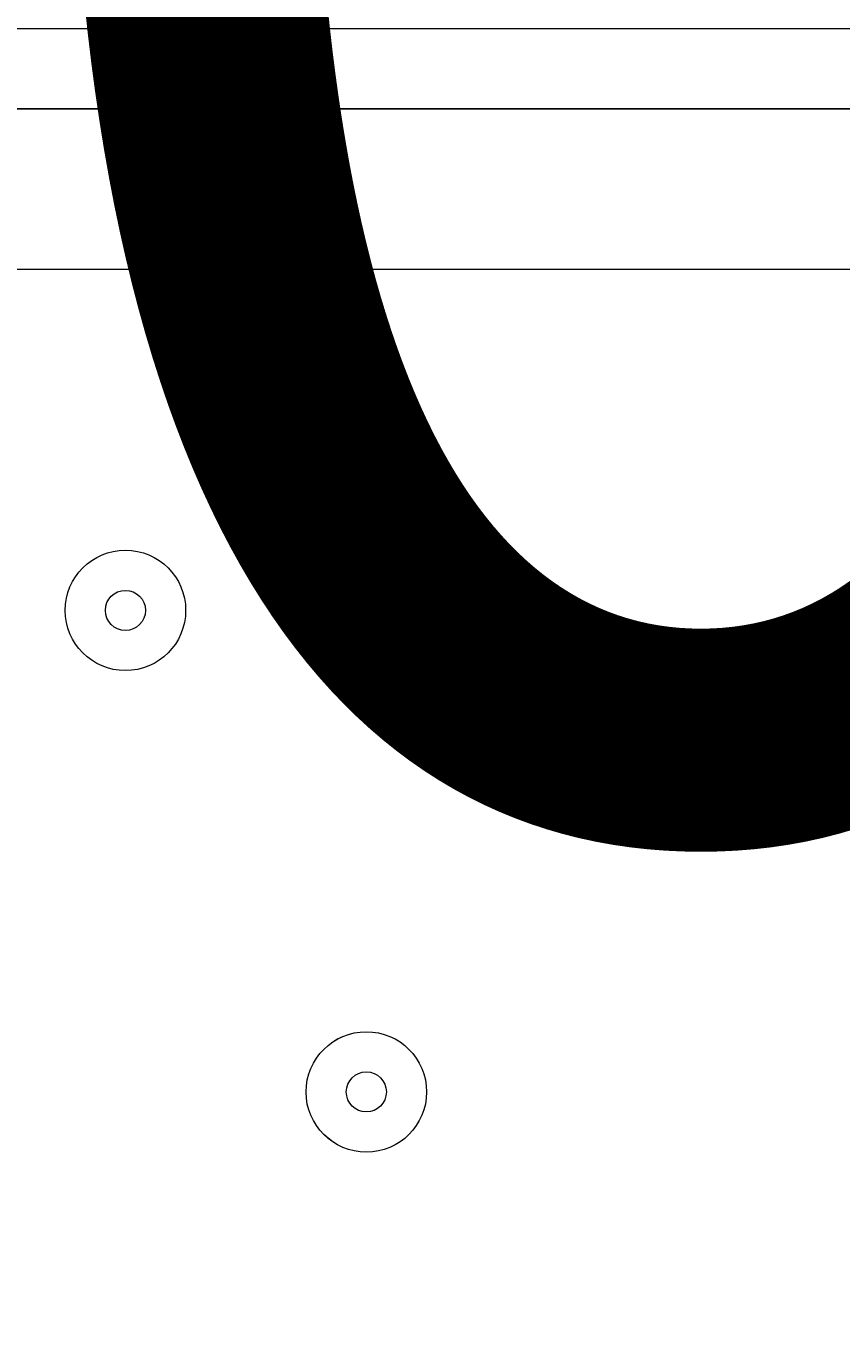
# Model space of a CAD drawing. Units: millimetres. Extents: x -3439 to 10516, y -10505 to 1486.
# Drawn here: x 5075 to 5139, y -3770 to -3667 of the extents above; entities that cross this region are included whole.
import ezdxf

# ---------------------------------------------------------------- set-up
doc = ezdxf.new("R2010")
doc.units = ezdxf.units.MM
doc.header["$MEASUREMENT"] = 0
doc.layers.add('Work Layer', color=7, linetype='Continuous', lineweight=0)

msp = doc.modelspace()

# ---------------------------------------------------------------- linework, layer by layer
at = {"layer": 'Work Layer', "color": 18, "lineweight": 9, "true_color": 0x000000}
for p, q in [((4541.38, -3667.59), (5385.93, -3667.59)), ((4541.38, -3673.94), (5385.93, -3673.94)), ((5385.93, -3686.64), (4541.38, -3686.64))]:
    msp.add_line(p, q, dxfattribs=at)
msp.add_lwpolyline([(5385.93, -3667.59), (5385.93, -3673.94), (4541.38, -3673.94), (4541.38, -3667.59)], dxfattribs=at)
at = {"layer": 'Work Layer', "color": 240, "lineweight": 9, "true_color": 0xec1c24}
msp.add_open_spline([(9013.6, -1169.4), (8681.9, -202.27), (7764.13, 495.1), (6685.95, 495.1), (5949.56, 495.1), (5285.76, 170.68), (4833.87, -345.97), (4466.93, -492.91), (4163.3, -764.2), (3974.66, -1107.59), (3974.66, -1107.59), (3425.66, -1651.72), (3425.66, -1651.72), (3259.13, -1731.07), (3109.64, -1840.29), (2983.86, -1972.34), (2983.86, -1972.34), (2531.46, -1972.34), (2531.46, -1972.34), (2223.41, -1772.91), (1856.71, -1656.69), (1463.21, -1656.69), (922.32, -1656.69), (431.56, -1875.67), (75, -2229.61), (-495.45, -2392.15), (-927.09, -2883.91), (-1001.6, -3486.35), (-1676.05, -3711.87), (-2162.35, -4348.2), (-2162.35, -5098.52), (-2162.35, -5751.87), (-1793.58, -6318.8), (-1253.01, -6603.4), (-1253.01, -6603.4), (-1253.01, -6999.81), (-1253.01, -6999.81), (-1253.01, -7444.32), (-1059.5, -7843.49), (-752.32, -8118.16), (-752.32, -8118.16), (-743.92, -8118.16), (-743.92, -8118.16), (-743.92, -8118.16), (-743.92, -8691.24), (-743.92, -8691.24), (-743.92, -9243.52), (-296.19, -9691.25), (256.09, -9691.25), (256.09, -9691.25), (829.79, -9691.25), (829.79, -9691.25), (1382.07, -9691.25), (1829.79, -9243.52), (1829.79, -8691.24), (1829.79, -8691.24), (1829.79, -8118.16), (1829.79, -8118.16), (1829.79, -8118.16), (1836.85, -8118.16), (1836.85, -8118.16), (1946.69, -8019.94), (2042.1, -7905.94), (2119.19, -7779.48), (2172.58, -8142.75), (2338.95, -8492.61), (2618.51, -8772.21), (2618.51, -8772.21), (2840.44, -8994.17), (2840.44, -8994.17), (3172.36, -9326.18), (3622.58, -9512.7), (4092.04, -9512.7), (4092.08, -9512.7), (4092.08, -9512.7), (4092.11, -9512.7), (4561.54, -9512.7), (5011.74, -9326.21), (5343.68, -8994.28), (5343.68, -8994.28), (7305.83, -7032.12), (7305.83, -7032.12), (7987.73, -6350.22), (7996.43, -5250.62), (7332.91, -4557.45), (7337.06, -4510.35), (7339.93, -4463.02), (7339.93, -4415.31), (7339.93, -4389.05), (7339.15, -4362.88), (7337.88, -4336.79), (7743.28, -4224.57), (8107.21, -4010.7), (8400.63, -3724.62), (8400.63, -3724.62), (8409.84, -3724.62), (8409.84, -3724.62), (8962.13, -3724.62), (9409.85, -3276.89), (9409.85, -2724.61), (9409.85, -2724.61), (9409.85, -1966.46), (9409.85, -1966.46), (9409.85, -1641.03), (9254.3, -1352.01), (9013.6, -1169.4)], degree=3, knots=[0, 0, 0, 0, 1, 1, 1, 2, 2, 2, 3, 3, 3, 4, 4, 4, 5, 5, 5, 6, 6, 6, 7, 7, 7, 8, 8, 8, 9, 9, 9, 10, 10, 10, 11, 11, 11, 12, 12, 12, 13, 13, 13, 14, 14, 14, 15, 15, 15, 16, 16, 16, 17, 17, 17, 18, 18, 18, 19, 19, 19, 20, 20, 20, 21, 21, 21, 22, 22, 22, 23, 23, 23, 24, 24, 24, 25, 25, 25, 26, 26, 26, 27, 27, 27, 28, 28, 28, 29, 29, 29, 30, 30, 30, 31, 31, 31, 32, 32, 32, 33, 33, 33, 34, 34, 34, 35, 35, 35, 35], dxfattribs=at)
at = {"layer": 'Work Layer', "color": 252, "lineweight": 9, "true_color": 0x919090}
for points, knots in [([(4574.53, -476.98), (4431.07, -565.46), (4301.78, -674.58), (4190.77, -800.33), (4190.77, -800.33), (7626.99, -4236.55), (7626.99, -4236.55), (7788.57, -4169.08), (7941.47, -4084.89), (8083.64, -3986.09), (8083.64, -3986.09), (4574.53, -476.98), (4574.53, -476.98)], [0, 0, 0, 0, 1, 1, 1, 2, 2, 2, 3, 3, 3, 4, 4, 4, 4]), ([(6732.25, -4034.71), (6732.25, -4034.71), (3918.01, -1220.47), (3918.01, -1220.47), (3839.01, -1393.76), (3788.23, -1582.58), (3771.61, -1781.17), (3771.61, -1781.17), (5780.33, -3789.89), (5780.33, -3789.89), (5797.65, -3789.38), (5814.95, -3788.6), (5832.33, -3788.6), (6151.62, -3788.6), (6461.91, -3875.07), (6732.25, -4034.71)], [0, 0, 0, 0, 1, 1, 1, 2, 2, 2, 3, 3, 3, 4, 4, 4, 5, 5, 5, 5]), ([(3269.89, -1972.34), (3269.89, -1972.34), (2562.79, -1972.34), (2562.79, -1972.34), (2562.79, -1972.34), (4749.54, -4159.1), (4749.54, -4159.1), (4887.82, -4052.11), (5040.51, -3966.7), (5202.54, -3904.99), (5202.54, -3904.99), (3269.89, -1972.34), (3269.89, -1972.34)], [0, 0, 0, 0, 1, 1, 1, 2, 2, 2, 3, 3, 3, 4, 4, 4, 4])]:
    msp.add_open_spline(points, degree=3, knots=knots, dxfattribs=at)
at = {"layer": 'Work Layer', "color": 18, "lineweight": 9, "true_color": 0x000000}
for points, knots in [([(4419.2, -2625.8), (4419.2, -2625.8), (5513.52, -2625.8), (5513.52, -2625.8), (5553.06, -2625.8), (5585.12, -2657.85), (5585.12, -2697.4), (5585.12, -2697.4), (5585.12, -3795.45), (5585.12, -3795.45), (5585.12, -3834.99), (5553.06, -3867.05), (5513.52, -3867.05), (5513.52, -3867.05), (4419.2, -3867.05), (4419.2, -3867.05), (4379.66, -3867.05), (4347.6, -3834.99), (4347.6, -3795.45), (4347.6, -3795.45), (4347.6, -2697.4), (4347.6, -2697.4), (4347.6, -2657.85), (4379.66, -2625.8), (4419.2, -2625.8)], [0, 0, 0, 0, 1, 1, 1, 2, 2, 2, 3, 3, 3, 4, 4, 4, 5, 5, 5, 6, 6, 6, 7, 7, 7, 8, 8, 8, 8]), ([(5082.72, -3708.86), (5080.09, -3708.86), (5077.96, -3710.99), (5077.96, -3713.62), (5077.96, -3716.25), (5080.09, -3718.39), (5082.72, -3718.39), (5085.35, -3718.39), (5087.48, -3716.25), (5087.48, -3713.62), (5087.48, -3710.99), (5085.35, -3708.86), (5082.72, -3708.86)], [0, 0, 0, 0, 1, 1, 1, 2, 2, 2, 3, 3, 3, 4, 4, 4, 4]), ([(5082.72, -3718.39), (5085.35, -3718.39), (5087.48, -3716.25), (5087.48, -3713.62), (5087.48, -3710.99), (5085.35, -3708.86), (5082.72, -3708.86), (5080.09, -3708.86), (5077.96, -3710.99), (5077.96, -3713.62), (5077.96, -3716.25), (5080.09, -3718.39), (5082.72, -3718.39)], [0, 0, 0, 0, 1, 1, 1, 2, 2, 2, 3, 3, 3, 4, 4, 4, 4]), ([(5082.72, -3715.21), (5083.59, -3715.21), (5084.3, -3714.5), (5084.3, -3713.62), (5084.3, -3712.75), (5083.59, -3712.04), (5082.72, -3712.04), (5081.84, -3712.04), (5081.13, -3712.75), (5081.13, -3713.62), (5081.13, -3714.5), (5081.84, -3715.21), (5082.72, -3715.21)], [0, 0, 0, 0, 1, 1, 1, 2, 2, 2, 3, 3, 3, 4, 4, 4, 4]), ([(5101.77, -3746.96), (5099.14, -3746.96), (5097.01, -3749.09), (5097, -3751.72), (5097, -3754.35), (5099.14, -3756.48), (5101.77, -3756.49), (5104.4, -3756.49), (5106.53, -3754.35), (5106.53, -3751.72), (5106.53, -3749.09), (5104.4, -3746.96), (5101.77, -3746.96)], [0, 0, 0, 0, 1, 1, 1, 2, 2, 2, 3, 3, 3, 4, 4, 4, 4]), ([(5101.77, -3756.49), (5104.4, -3756.49), (5106.53, -3754.35), (5106.53, -3751.72), (5106.53, -3749.09), (5104.4, -3746.96), (5101.77, -3746.96), (5099.14, -3746.96), (5097, -3749.09), (5097, -3751.72), (5097, -3754.35), (5099.14, -3756.49), (5101.77, -3756.49)], [0, 0, 0, 0, 1, 1, 1, 2, 2, 2, 3, 3, 3, 4, 4, 4, 4]), ([(5101.77, -3753.31), (5102.64, -3753.31), (5103.35, -3752.6), (5103.35, -3751.72), (5103.35, -3750.85), (5102.64, -3750.14), (5101.77, -3750.14), (5100.89, -3750.14), (5100.18, -3750.85), (5100.18, -3751.72), (5100.18, -3752.6), (5100.89, -3753.31), (5101.77, -3753.31)], [0, 0, 0, 0, 1, 1, 1, 2, 2, 2, 3, 3, 3, 4, 4, 4, 4])]:
    msp.add_open_spline(points, degree=3, knots=knots, dxfattribs=at)

# ---------------------------------------------------------------- texts
at = {"layer": 'Work Layer', "insert": (4703.34, -3729.62), "char_height": 0.2, "attachment_point": 7}
msp.add_mtext('\\C18;\\c0;\\FArial|b0|i0|c1;\\H174.836667;\\W0.916770;1200', dxfattribs=at)

doc.saveas('drawing.dxf')
